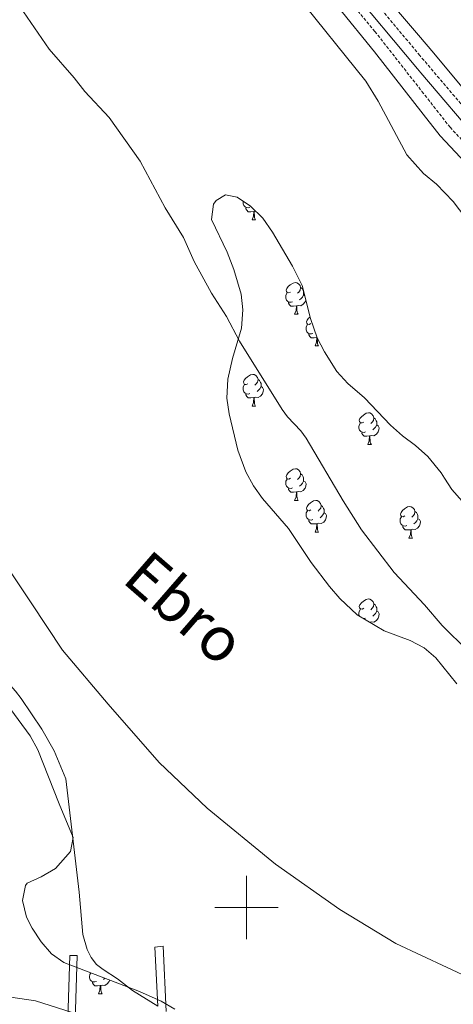
# Model space of a CAD drawing. Units: metres. Extents: x 625088 to 629596, y 4648182 to 4651232.
# Drawn here: x 627428 to 627566, y 4649969 to 4650281 of the extents above; entities that cross this region are included whole.
import ezdxf
from ezdxf.enums import TextEntityAlignment as Align

# ---------------------------------------------------------------- set-up
doc = ezdxf.new("R2010")
doc.units = ezdxf.units.M
doc.header["$MEASUREMENT"] = 0
doc.linetypes.add('TRAZOSX2', pattern=[1.5, 1, -0.5])
for name, color, linetype, lineweight in [('Level 1', 19, 'Continuous', 0), ('Level 11', 142, 'Continuous', 13), ('Level 13', 5, 'Continuous', 0), ('Level 16', 1, 'Continuous', 13), ('Level 21', 19, 'Continuous', 0), ('Level 35', 92, 'Continuous', 0), ('Level 36', 19, 'Continuous', 40), ('Level 43', 142, 'Continuous', 0), ('Level 5', 36, 'Continuous', 0), ('Level 51', 144, 'Continuous', 13), ('Level 63', 7, 'Continuous', 0)]:
    doc.layers.add(name, color=color, linetype=linetype, lineweight=lineweight)
doc.styles.add('Arial', font='ARIAL.TTF', dxfattribs={"height": 0.2})

msp = doc.modelspace()

# ---------------------------------------------------------------- linework, layer by layer
at = {"layer": 'Level 1', "color": 19, "linetype": 'Continuous', "lineweight": 0, "ltscale": 0.5}
msp.add_polyline3d([(627309.49, 4650296.32, 236.2), (627321.51, 4650275, 236.42), (627331.65, 4650258.21, 236.71), (627343, 4650238.65, 236.59), (627356.46, 4650215.46, 236.22), (627367.91, 4650197.05, 236.13), (627379.28, 4650176.73, 236.35), (627392.83, 4650155.06, 236.72), (627404.67, 4650136.15, 237.31), (627418.18, 4650116.64, 237.6), (627431.7, 4650096.49, 237.89), (627441.68, 4650081.47, 238.17), (627456.15, 4650064.4, 238), (627472.29, 4650045.96, 237.94), (627487.59, 4650031.44, 236.42), (627509.18, 4650013.76, 236.24), (627529.55, 4649999.36, 236.8), (627547.3, 4649988.58, 237.08), (627571.8, 4649977.19, 236.23), (627596.28, 4649966.43, 235.58)], dxfattribs=at)
at = {"layer": 'Level 11', "color": 142, "linetype": 'Continuous', "lineweight": 13}
for points in [[(627245.47, 4650294.28, 239.53), (627286.46, 4650256.67, 239.53), (627373.15, 4650130.83, 239.53), (627414.27, 4650081.19, 239.53), (627421.1, 4650074.91, 239.53), (627426.79, 4650068.58, 239.53), (627428.6, 4650066.16, 239.53), (627435.14, 4650056.46, 239.53), (627438.99, 4650049.58, 239.53), (627442.7, 4650040.81, 239.53), (627446.99, 4650004.86, 239.53), (627448.17, 4649991.49, 239.53), (627449.55, 4649986.64, 239.53), (627450.78, 4649984.12, 239.53), (627452.5, 4649981.98, 239.53), (627454.57, 4649980.35, 239.53), (627459.13, 4649977.38, 239.53)], [(627570.2, 4650081.35, 238.44), (627562.06, 4650089.32, 238.44), (627556.47, 4650095.93, 238.44), (627546.86, 4650106.1, 238.44), (627536.5, 4650119.64, 238.44), (627530.65, 4650128.82, 238.44), (627518.9, 4650148.7, 238.44), (627517.25, 4650151.02, 238.44), (627513.02, 4650155.47, 238.44), (627511.37, 4650157.74, 238.44), (627497.83, 4650179.44, 238.44), (627493.68, 4650187.21, 238.44), (627488.88, 4650194.63, 238.44), (627483.45, 4650204.63, 238.44), (627480.05, 4650212.24, 238.44), (627474.24, 4650221.67, 238.44), (627466.26, 4650236.41, 238.44), (627456.47, 4650250.25, 238.44), (627448.75, 4650258.54, 238.44), (627445.41, 4650262.88, 238.44), (627437.5, 4650271.89, 238.44), (627429.33, 4650283.75, 238.44)], [(627459.13, 4649977.38, 239.53), (627463.84, 4649973.72, 239.53), (627471.89, 4649968.72, 239.53)]]:
    msp.add_polyline3d(points, dxfattribs=at)
at = {"layer": 'Level 13', "color": 5, "linetype": 'Continuous', "lineweight": 0, "ltscale": 0.5}
msp.add_polyline3d([(627588.27, 4650236.02, 240.98), (627559.44, 4650270.64, 240.78), (627554.58, 4650276.33, 240.78), (627519.07, 4650317.84, 240.83), (627495.07, 4650339.48, 241.09), (627477.89, 4650353.57, 240.78), (627467.85, 4650361.43, 240.74)], dxfattribs=at)
at = {"layer": 'Level 16', "color": 1, "linetype": 'Continuous', "lineweight": 13, "ltscale": 0.5}
for points in [[(627471.89, 4649968.72, 241), (627470.95, 4649987.46, 238.89), (627473.58, 4649987.79, 239.11), (627474.57, 4649967.06, 241.29)], [(627442.94, 4649951.27, 244.18), (627443.99, 4649984.78, 237.7), (627446.35, 4649984.77, 237.7), (627445.29, 4649950.44, 244.18)]]:
    msp.add_polyline3d(points, dxfattribs=at)
at = {"layer": 'Level 21', "color": 19, "linetype": 'TRAZOSX2', "lineweight": 0}
for points in [[(627140.55, 4650641.52, 243.24), (627202.88, 4650565.2, 243.56), (627206.25, 4650561.51, 243.56), (627209.91, 4650558.1, 243.56), (627223.08, 4650547.72, 243.51), (627232.59, 4650539.63, 243.51), (627248.65, 4650527, 243.41), (627263.75, 4650513.9, 243.2), (627279.7, 4650501.47, 243), (627304.98, 4650480.74, 242.9), (627323.99, 4650466.05, 242.64), (627394.59, 4650407.7, 242.54), (627419.49, 4650388.89, 242.38), (627450.89, 4650364.25, 242.49), (627492.38, 4650330.02, 242.79), (627510.81, 4650312.46, 243.06), (627516.02, 4650307.02, 243.05), (627540.71, 4650277.56, 242.64), (627555.62, 4650258.54, 243.02), (627564.53, 4650247.18, 243.25), (627583.62, 4650226.85, 243), (627637.61, 4650163.52, 242.95), (627673.41, 4650120.8, 242.9), (627681.2, 4650112.12, 242.82)], [(627588.38, 4650230.66, 241.51), (627554.95, 4650269.92, 241.43), (627534.43, 4650294.52, 240.89), (627518.84, 4650313.34, 241.28), (627512.04, 4650320.68, 241.34), (627504.97, 4650327.09, 241.4), (627472.89, 4650354.1, 241.53), (627456.73, 4650366.82, 241.08), (627433.45, 4650385.74, 240.98), (627396.2, 4650414.73, 241.47), (627320.8, 4650475.44, 241.3), (627265.07, 4650519.04, 242.3), (627253.68, 4650528.78, 242.3), (627242.91, 4650539.18, 242.24), (627232.63, 4650550.11, 242.15), (627219.47, 4650565.24, 242), (627210.33, 4650576.28, 241.94)]]:
    msp.add_polyline3d(points, dxfattribs=at)
at = {"layer": 'Level 21', "color": 19, "linetype": 'Continuous', "lineweight": 0}
for points in [[(627146.99, 4650627.37, 243.24), (627199.74, 4650562.49, 243.56), (627206.94, 4650555.17, 243.56), (627219.01, 4650545.69, 243.52), (627229.97, 4650536.42, 243.51), (627246.01, 4650523.81, 243.41), (627261.11, 4650510.7, 243.2), (627277.11, 4650498.23, 243), (627302.39, 4650477.49, 242.9), (627329.19, 4650456.54, 242.6), (627382.93, 4650411.67, 242.56), (627424.85, 4650379.46, 242.39), (627463.88, 4650348.5, 242.59), (627489.63, 4650326.92, 242.79), (627504.18, 4650313.2, 243.01), (627512.93, 4650304.25, 243.05), (627529.11, 4650285.19, 242.76), (627540.61, 4650271.05, 242.66), (627556.05, 4650251.3, 243.1), (627561.38, 4650244.47, 243.25), (627580.53, 4650224.08, 243)], [(627593.1, 4650220.08, 241.53), (627555.27, 4650264.46, 241.44), (627554.18, 4650265.74, 241.44), (627531.92, 4650292.43, 240.89), (627516.38, 4650311.18, 241.28), (627509.73, 4650318.35, 241.34), (627502.81, 4650324.63, 241.4), (627476.12, 4650347.26, 241.53), (627455.11, 4650363.92, 241.09), (627435.3, 4650380.06, 240.97), (627390.26, 4650415.28, 241.48), (627314.85, 4650475.99, 241.33), (627262.99, 4650516.51, 242.3), (627251.59, 4650526.26, 242.3), (627240.69, 4650536.78, 242.24), (627230.3, 4650547.81, 242.15), (627213.76, 4650566.95, 241.96), (627188.24, 4650597.75, 241.79)]]:
    msp.add_polyline3d(points, dxfattribs=at)
at = {"layer": 'Level 35', "color": 92, "linetype": 'Continuous', "lineweight": 0, "ltscale": 0.5}
for points in [[(627242.99, 4650297.91, 242.74), (627271.33, 4650266.68, 242.43), (627282.18, 4650254.12, 242.37), (627285.22, 4650250.13, 242.38), (627290.7, 4650241.77, 242.44), (627314.26, 4650202.4, 242.76), (627322.04, 4650190.56, 243.01), (627358.45, 4650143.72, 242.76), (627361.69, 4650139.91, 242.62), (627374.8, 4650126.07, 241.99), (627388.11, 4650111.16, 241.3), (627402.2, 4650094.58, 241.22), (627407.42, 4650087.83, 241.22), (627414.61, 4650076.51, 241.22), (627423.87, 4650064.71, 241.22), (627431.46, 4650054.35, 241.22)], [(627566.64, 4650070.83, 245.12), (627560.06, 4650079.11, 245.13), (627556.38, 4650082.3, 245.13), (627551.89, 4650084.55, 245.13), (627543.69, 4650087.66, 245.13), (627535.05, 4650092.69, 245.13), (627529.56, 4650097.87, 245.12), (627526.3, 4650101.66, 245.1), (627520.56, 4650109.31, 245.03), (627513.36, 4650120.07, 244.93), (627505.12, 4650129.53, 244.57), (627502.21, 4650133.62, 244.49), (627499.76, 4650137.98, 244.46), (627497.31, 4650144.86, 244.58), (627494.53, 4650156.4, 244.83), (627493.77, 4650161.33, 244.84), (627494.11, 4650167.38, 244.74), (627495.54, 4650173.97, 244.62), (627498.39, 4650183.57, 244.53), (627498.87, 4650189.3, 244.27), (627498.29, 4650194.33, 243.91), (627496, 4650202.09, 243.63), (627493.89, 4650207.6, 243.5), (627488.88, 4650217.94, 242.98), (627489.53, 4650222.82, 243.03), (627490.37, 4650224, 243.03), (627493.38, 4650225.75, 243.03), (627497.03, 4650225.02, 243.03), (627501.23, 4650222.17, 243.03), (627505.17, 4650218.43, 243.34), (627508.3, 4650213.96, 243.7), (627514.63, 4650203.2, 243.85), (627517.61, 4650197.08, 243.85), (627520.26, 4650186.63, 243.85), (627522.43, 4650180.46, 243.85), (627524.74, 4650176.03, 244), (627528.64, 4650169.84, 244.26), (627532.09, 4650165.96, 244.31), (627537.37, 4650161.49, 245.18), (627545.66, 4650152.76, 245.29), (627549.42, 4650149.46, 245.44), (627553.55, 4650146.39, 245.48), (627557.47, 4650142.87, 245.9), (627561.73, 4650137.66, 246.47), (627562.82, 4650135.98, 246.48), (627565.11, 4650132.45, 246.52), (627568.42, 4650128.7, 246.52)], [(627431.46, 4650054.35, 241.22), (627433.86, 4650049.94, 241.22), (627440.67, 4650032.82, 241.22), (627445.11, 4650022.2, 241.73), (627444.18, 4650017.74, 242.08), (627439.48, 4650012.32, 242.63), (627434.95, 4650009.74, 243.38), (627430.52, 4650007.67, 244.11), (627429.96, 4650006.93, 244.16), (627429.03, 4650002.22, 244.24), (627430.22, 4649996.9, 244.22), (627432.02, 4649993.46, 244.16), (627434.92, 4649989.17, 244.07), (627438.17, 4649985.27, 243.97), (627442.13, 4649982.58, 243.91), (627466.05, 4649973.34, 243.71), (627473, 4649970.29, 243.65), (627477.31, 4649967.78, 243.49)]]:
    msp.add_polyline3d(points, dxfattribs=at)
at = {"layer": 'Level 36', "color": 92, "linetype": 'Continuous', "lineweight": 0}
for points in [[(627501.06, 4650221.82), (627500.63, 4650221.66), (627500.05, 4650221.72), (627499.57, 4650221.93), (627499.15, 4650222.36), (627498.93, 4650222.94), (627498.93, 4650223.36), (627498.96, 4650223.7)], [(627502.32, 4650220.53), (627501.43, 4650220.44), (627500.58, 4650220.44), (627500.16, 4650220.87), (627499.84, 4650221.35), (627499.84, 4650221.66)], [(627501.77, 4650217.84), (627502.21, 4650219), (627502.32, 4650220.53), (627502.43, 4650220.53), (627502.46, 4650219.94), (627502.5, 4650219.26), (627502.57, 4650218.64), (627502.68, 4650218.24), (627502.9, 4650217.84)], [(627502.83, 4650220.65), (627502.43, 4650220.53)], [(627501.77, 4650217.84), (627502.9, 4650217.84)], [(627513.97, 4650194.99), (627513.45, 4650194.73), (627512.91, 4650194.78), (627512.65, 4650195.15), (627512.59, 4650195.58), (627512.75, 4650196.1), (627513.23, 4650196.69), (627513.87, 4650197.22), (627514.77, 4650197.81), (627515.51, 4650197.97), (627515.94, 4650197.91), (627516.47, 4650197.6), (627517, 4650197.01), (627517.16, 4650196.37), (627517.05, 4650195.52), (627516.63, 4650194.99), (627516.21, 4650194.57)], [(627514.56, 4650191.91), (627514.13, 4650191.75), (627513.55, 4650191.81), (627513.07, 4650192.02), (627512.65, 4650192.45), (627512.43, 4650193.03), (627512.43, 4650193.45), (627512.49, 4650194.04), (627512.91, 4650194.73)], [(627517.16, 4650196.37), (627517.63, 4650196.06), (627517.95, 4650195.42), (627518.11, 4650195.1), (627518.11, 4650194.52), (627518.11, 4650194.09), (627517.74, 4650193.4), (627517.32, 4650192.92), (627516.84, 4650192.5)], [(627515.82, 4650190.62), (627514.93, 4650190.53), (627514.09, 4650190.53), (627513.66, 4650190.96), (627513.34, 4650191.44), (627513.34, 4650191.75)], [(627518.78, 4650192.45), (627518.59, 4650191.86), (627518.01, 4650191.12), (627517.21, 4650190.64), (627516.36, 4650190.75), (627515.93, 4650190.62)], [(627518.11, 4650194.09), (627518.41, 4650193.93)], [(627515.27, 4650187.93), (627515.71, 4650189.09), (627515.82, 4650190.62), (627515.93, 4650190.62), (627515.97, 4650190.03), (627516, 4650189.35), (627516.07, 4650188.73), (627516.19, 4650188.33), (627516.4, 4650187.93)], [(627515.27, 4650187.93), (627516.4, 4650187.93)], [(627520.45, 4650184.96), (627519.92, 4650184.69), (627519.39, 4650184.75), (627519.13, 4650185.12), (627519.07, 4650185.54), (627519.23, 4650186.06), (627519.71, 4650186.66), (627520.16, 4650187.04)], [(627521.03, 4650181.88), (627520.61, 4650181.72), (627520.03, 4650181.78), (627519.55, 4650181.99), (627519.13, 4650182.41), (627518.91, 4650183), (627518.91, 4650183.42), (627518.97, 4650184), (627519.39, 4650184.69)], [(627522.29, 4650180.58), (627521.41, 4650180.5), (627520.56, 4650180.5), (627520.13, 4650180.93), (627519.81, 4650181.4), (627519.81, 4650181.72)], [(627521.75, 4650177.9), (627522.19, 4650179.06), (627522.29, 4650180.58), (627522.38, 4650180.58)], [(627522.41, 4650180.51), (627522.44, 4650180), (627522.47, 4650179.31), (627522.55, 4650178.7), (627522.66, 4650178.3), (627522.87, 4650177.9)], [(627521.75, 4650177.9), (627522.87, 4650177.9)], [(627500.47, 4650165.91), (627499.94, 4650165.64), (627499.41, 4650165.7), (627499.15, 4650166.07), (627499.09, 4650166.5), (627499.25, 4650167.02), (627499.73, 4650167.61), (627500.37, 4650168.14), (627501.27, 4650168.72), (627502.01, 4650168.88), (627502.44, 4650168.83), (627502.97, 4650168.52), (627503.5, 4650167.93), (627503.66, 4650167.29), (627503.55, 4650166.44), (627503.12, 4650165.91), (627502.7, 4650165.48)], [(627503.66, 4650167.29), (627504.13, 4650166.98), (627504.45, 4650166.34), (627504.61, 4650166.02), (627504.61, 4650165.44), (627504.61, 4650165.01), (627504.24, 4650164.32), (627503.82, 4650163.84), (627503.34, 4650163.42)], [(627501.06, 4650162.83), (627500.63, 4650162.67), (627500.05, 4650162.73), (627499.57, 4650162.94), (627499.15, 4650163.36), (627498.93, 4650163.95), (627498.93, 4650164.37), (627498.99, 4650164.96), (627499.41, 4650165.64)], [(627504.61, 4650165.01), (627505.06, 4650164.76), (627505.41, 4650164.14), (627505.3, 4650163.42), (627505.09, 4650162.78), (627504.5, 4650162.04), (627503.71, 4650161.56), (627502.86, 4650161.66), (627502.43, 4650161.54)], [(627502.32, 4650161.54), (627501.43, 4650161.45), (627500.58, 4650161.45), (627500.16, 4650161.88), (627499.84, 4650162.36), (627499.84, 4650162.67)], [(627501.77, 4650158.85), (627502.21, 4650160.01), (627502.32, 4650161.54), (627502.43, 4650161.54), (627502.46, 4650160.95), (627502.5, 4650160.26), (627502.57, 4650159.65), (627502.68, 4650159.25), (627502.9, 4650158.85)], [(627501.77, 4650158.85), (627502.9, 4650158.85)], [(627537.16, 4650153.77), (627536.63, 4650153.5), (627536.1, 4650153.56), (627535.84, 4650153.93), (627535.78, 4650154.35), (627535.94, 4650154.87), (627536.42, 4650155.47), (627537.06, 4650156), (627537.96, 4650156.58), (627538.7, 4650156.74), (627539.13, 4650156.69), (627539.66, 4650156.37), (627540.19, 4650155.79), (627540.35, 4650155.15), (627540.24, 4650154.3), (627539.81, 4650153.77), (627539.39, 4650153.34)], [(627540.35, 4650155.15), (627540.82, 4650154.83), (627541.14, 4650154.19), (627541.3, 4650153.87), (627541.3, 4650153.29), (627541.3, 4650152.87), (627540.93, 4650152.18), (627540.51, 4650151.7), (627540.03, 4650151.28)], [(627537.75, 4650150.69), (627537.32, 4650150.53), (627536.74, 4650150.59), (627536.26, 4650150.8), (627535.84, 4650151.22), (627535.62, 4650151.81), (627535.62, 4650152.23), (627535.68, 4650152.81), (627536.1, 4650153.5)], [(627541.3, 4650152.87), (627541.75, 4650152.62), (627542.1, 4650152), (627541.99, 4650151.28), (627541.78, 4650150.64), (627541.19, 4650149.9), (627540.4, 4650149.42), (627539.55, 4650149.52), (627539.12, 4650149.39)], [(627539.01, 4650149.39), (627538.12, 4650149.31), (627537.27, 4650149.31), (627536.85, 4650149.74), (627536.53, 4650150.21), (627536.53, 4650150.53)], [(627538.46, 4650146.71), (627538.9, 4650147.87), (627539.01, 4650149.39), (627539.12, 4650149.39), (627539.15, 4650148.81), (627539.19, 4650148.12), (627539.26, 4650147.51), (627539.37, 4650147.11), (627539.59, 4650146.71)], [(627538.46, 4650146.71), (627539.59, 4650146.71)], [(627513.98, 4650136), (627513.45, 4650135.74), (627512.92, 4650135.79), (627512.65, 4650136.16), (627512.6, 4650136.59), (627512.76, 4650137.11), (627513.24, 4650137.7), (627513.87, 4650138.23), (627514.77, 4650138.82), (627515.52, 4650138.98), (627515.94, 4650138.92), (627516.47, 4650138.61), (627517, 4650138.02), (627517.16, 4650137.38), (627517.05, 4650136.53), (627516.63, 4650136), (627516.21, 4650135.58)], [(627514.56, 4650132.92), (627514.14, 4650132.76), (627513.55, 4650132.82), (627513.08, 4650133.03), (627512.65, 4650133.46), (627512.44, 4650134.04), (627512.44, 4650134.46), (627512.49, 4650135.05), (627512.92, 4650135.74)], [(627518.11, 4650135.1), (627518.57, 4650134.85), (627518.91, 4650134.24), (627518.8, 4650133.51), (627518.59, 4650132.87), (627518.01, 4650132.13), (627517.21, 4650131.65), (627516.36, 4650131.76), (627515.93, 4650131.63)], [(627517.16, 4650137.38), (627517.64, 4650137.07), (627517.95, 4650136.43), (627518.11, 4650136.11), (627518.11, 4650135.53), (627518.11, 4650135.1), (627517.74, 4650134.41), (627517.32, 4650133.93), (627516.84, 4650133.51)], [(627515.82, 4650131.63), (627514.93, 4650131.54), (627514.09, 4650131.54), (627513.66, 4650131.97), (627513.34, 4650132.45), (627513.34, 4650132.76)], [(627515.28, 4650128.94), (627515.71, 4650130.1), (627515.82, 4650131.63), (627515.93, 4650131.63), (627515.97, 4650131.04), (627516, 4650130.36), (627516.07, 4650129.74), (627516.19, 4650129.34), (627516.4, 4650128.94)], [(627515.28, 4650128.94), (627516.4, 4650128.94)], [(627520.45, 4650125.97), (627519.92, 4650125.7), (627519.39, 4650125.76), (627519.13, 4650126.13), (627519.07, 4650126.55), (627519.23, 4650127.07), (627519.71, 4650127.67), (627520.35, 4650128.2), (627521.25, 4650128.78), (627521.99, 4650128.94), (627522.42, 4650128.89), (627522.95, 4650128.57), (627523.48, 4650127.99), (627523.64, 4650127.35), (627523.53, 4650126.5), (627523.1, 4650125.97), (627522.68, 4650125.54)], [(627521.04, 4650122.89), (627520.61, 4650122.73), (627520.03, 4650122.79), (627519.55, 4650123), (627519.13, 4650123.42), (627518.91, 4650124.01), (627518.91, 4650124.43), (627518.97, 4650125.01), (627519.39, 4650125.7)], [(627523.64, 4650127.35), (627524.11, 4650127.03), (627524.43, 4650126.39), (627524.59, 4650126.07), (627524.59, 4650125.49), (627524.59, 4650125.07), (627524.22, 4650124.38), (627523.8, 4650123.9), (627523.32, 4650123.48)], [(627550.22, 4650124.06), (627549.69, 4650123.8), (627549.16, 4650123.85), (627548.9, 4650124.22), (627548.84, 4650124.64), (627549, 4650125.16), (627549.48, 4650125.76), (627550.12, 4650126.29), (627551.02, 4650126.88), (627551.76, 4650127.04), (627552.19, 4650126.98), (627552.72, 4650126.66), (627553.25, 4650126.08), (627553.41, 4650125.44), (627553.3, 4650124.59), (627552.87, 4650124.06), (627552.45, 4650123.64)], [(627522.3, 4650121.59), (627521.41, 4650121.51), (627520.56, 4650121.51), (627520.14, 4650121.94), (627519.82, 4650122.41), (627519.82, 4650122.73)], [(627524.59, 4650125.07), (627525.04, 4650124.82), (627525.39, 4650124.2), (627525.28, 4650123.48), (627525.07, 4650122.84), (627524.48, 4650122.1), (627523.69, 4650121.62), (627522.84, 4650121.72), (627522.41, 4650121.59)], [(627550.81, 4650120.98), (627550.38, 4650120.82), (627549.8, 4650120.88), (627549.32, 4650121.09), (627548.9, 4650121.52), (627548.68, 4650122.1), (627548.68, 4650122.52), (627548.74, 4650123.1), (627549.16, 4650123.8)], [(627554.36, 4650123.16), (627554.81, 4650122.91), (627555.16, 4650122.3), (627555.05, 4650121.57), (627554.84, 4650120.93), (627554.25, 4650120.19), (627553.46, 4650119.71), (627552.61, 4650119.82), (627552.18, 4650119.68)], [(627553.41, 4650125.44), (627553.88, 4650125.12), (627554.2, 4650124.48), (627554.36, 4650124.16), (627554.36, 4650123.58), (627554.36, 4650123.16), (627553.99, 4650122.47), (627553.57, 4650121.99), (627553.09, 4650121.57)], [(627521.75, 4650118.91), (627522.19, 4650120.07), (627522.3, 4650121.59), (627522.41, 4650121.59), (627522.44, 4650121.01), (627522.48, 4650120.32), (627522.55, 4650119.71), (627522.66, 4650119.31), (627522.88, 4650118.91)], [(627552.07, 4650119.68), (627551.18, 4650119.6), (627550.33, 4650119.6), (627549.91, 4650120.03), (627549.59, 4650120.5), (627549.59, 4650120.82)], [(627551.52, 4650117), (627551.96, 4650118.16), (627552.07, 4650119.68), (627552.18, 4650119.68), (627552.21, 4650119.1), (627552.25, 4650118.42), (627552.32, 4650117.8), (627552.43, 4650117.4), (627552.65, 4650117)], [(627521.75, 4650118.91), (627522.88, 4650118.91)], [(627551.52, 4650117), (627552.65, 4650117)], [(627537.16, 4650094.78), (627536.63, 4650094.51), (627536.1, 4650094.57), (627535.84, 4650094.94), (627535.78, 4650095.36), (627535.94, 4650095.88), (627536.42, 4650096.48), (627537.06, 4650097.01), (627537.96, 4650097.59), (627538.7, 4650097.75), (627539.13, 4650097.7), (627539.66, 4650097.38), (627540.19, 4650096.8), (627540.35, 4650096.16), (627540.24, 4650095.31), (627539.81, 4650094.78), (627539.39, 4650094.35)], [(627535.84, 4650092.24), (627535.62, 4650092.82), (627535.62, 4650093.24), (627535.68, 4650093.82), (627536.1, 4650094.51)], [(627540.35, 4650096.16), (627540.82, 4650095.84), (627541.14, 4650095.2), (627541.3, 4650094.88), (627541.3, 4650094.3), (627541.3, 4650093.88), (627540.93, 4650093.19), (627540.51, 4650092.71), (627540.03, 4650092.29)], [(627537.75, 4650091.7), (627537.32, 4650091.54), (627536.97, 4650091.57)], [(627541.3, 4650093.88), (627541.75, 4650093.63), (627542.1, 4650093.01), (627541.99, 4650092.29), (627541.78, 4650091.65), (627541.19, 4650090.91), (627540.4, 4650090.43), (627539.55, 4650090.53), (627539.12, 4650090.4)], [(627539.01, 4650090.4), (627538.99, 4650090.4)], [(627539.01, 4650090.39), (627539.01, 4650090.4), (627539.12, 4650090.4), (627539.12, 4650090.32)], [(627452.41, 4649976.59), (627451.98, 4649976.43), (627451.4, 4649976.49), (627450.92, 4649976.7), (627450.5, 4649977.13), (627450.28, 4649977.71), (627450.28, 4649978.13), (627450.34, 4649978.72), (627450.69, 4649979.28)], [(627453.67, 4649975.3), (627452.78, 4649975.21), (627451.93, 4649975.21), (627451.51, 4649975.64), (627451.19, 4649976.12), (627451.19, 4649976.43)], [(627456.59, 4649977), (627456.44, 4649976.54), (627455.85, 4649975.8), (627455.06, 4649975.32), (627454.21, 4649975.43), (627453.78, 4649975.3)], [(627455.13, 4649977.56), (627454.69, 4649977.18)], [(627453.12, 4649972.61), (627453.56, 4649973.77), (627453.67, 4649975.3), (627453.78, 4649975.3), (627453.81, 4649974.71), (627453.85, 4649974.03), (627453.92, 4649973.41), (627454.03, 4649973.01), (627454.25, 4649972.61)], [(627453.12, 4649972.61), (627454.25, 4649972.61)]]:
    msp.add_lwpolyline(points, dxfattribs=at)
at = {"layer": 'Level 5', "color": 36, "linetype": 'Continuous', "lineweight": 0}
for points in [[(627515.56, 4650289.61, 240), (627537.81, 4650261.81, 240), (627541.75, 4650255.43, 240), (627550.89, 4650238.45, 240), (627556.14, 4650232.5, 240), (627560.27, 4650229.12, 240), (627565.5, 4650223.71, 240), (627573.57, 4650213.06, 240)], [(627444.78, 4649966.75, 240), (627433.15, 4649970.45, 240), (627412.36, 4649973.49, 240), (627407.07, 4649974.74, 240), (627394.23, 4649978.38, 240), (627389.57, 4649980.17, 240), (627383.54, 4649981.94, 240), (627378.71, 4649983.99, 240)]]:
    msp.add_polyline3d(points, dxfattribs=at)
at = {"layer": 'Level 51', "color": 144, "linetype": 'Continuous', "lineweight": 13}
for points in [[(627474.57, 4649967.06, 239.53), (627473.58, 4649987.79, 239.11), (627470.95, 4649987.46, 238.89), (627471.89, 4649968.72, 241), (627463.84, 4649973.72, 239.53), (627459.13, 4649977.38, 239.53), (627454.57, 4649980.35, 239.53), (627452.5, 4649981.98, 239.53), (627450.78, 4649984.12, 239.53), (627449.55, 4649986.64, 239.53), (627448.17, 4649991.49, 239.53), (627446.99, 4650004.86, 239.53), (627442.7, 4650040.81, 239.53), (627438.99, 4650049.58, 239.53), (627435.14, 4650056.46, 239.53), (627428.6, 4650066.16, 239.53), (627426.79, 4650068.58, 239.53), (627421.1, 4650074.91, 239.53), (627414.27, 4650081.19, 239.53), (627373.15, 4650130.83, 239.53), (627286.46, 4650256.67, 239.53), (627245.47, 4650294.28, 239.53)], [(627429.33, 4650283.75, 238.44), (627437.5, 4650271.89, 238.44), (627445.41, 4650262.88, 238.44), (627448.75, 4650258.54, 238.44), (627456.47, 4650250.25, 238.44), (627466.26, 4650236.41, 238.44), (627474.24, 4650221.67, 238.44), (627480.05, 4650212.24, 238.44), (627483.45, 4650204.63, 238.44), (627488.88, 4650194.63, 238.44), (627493.68, 4650187.21, 238.44), (627497.83, 4650179.44, 238.44), (627511.37, 4650157.74, 238.44), (627513.02, 4650155.47, 238.44), (627517.25, 4650151.02, 238.44), (627518.9, 4650148.7, 238.44), (627530.65, 4650128.82, 238.44), (627536.5, 4650119.64, 238.44), (627546.86, 4650106.1, 238.44), (627556.47, 4650095.93, 238.44), (627562.06, 4650089.32, 238.44), (627570.2, 4650081.35, 238.44)]]:
    msp.add_polyline3d(points, dxfattribs=at)
at = {"layer": 'Level 63', "linetype": 'Continuous', "lineweight": 0}
for points in [[(627500, 4649990), (627500, 4650010)], [(627490, 4650000), (627510, 4650000)]]:
    msp.add_lwpolyline(points, dxfattribs=at)

# ---------------------------------------------------------------- texts
at = {"layer": 'Level 43', "color": 142, "linetype": 'Continuous', "lineweight": 0, "style": 'Arial'}
msp.add_text('Ebro', height=14, rotation=-41.033, dxfattribs=at).set_placement((627457.23, 4650100.11, 237.04), align=Align.BOTTOM_LEFT)

doc.saveas('drawing.dxf')
